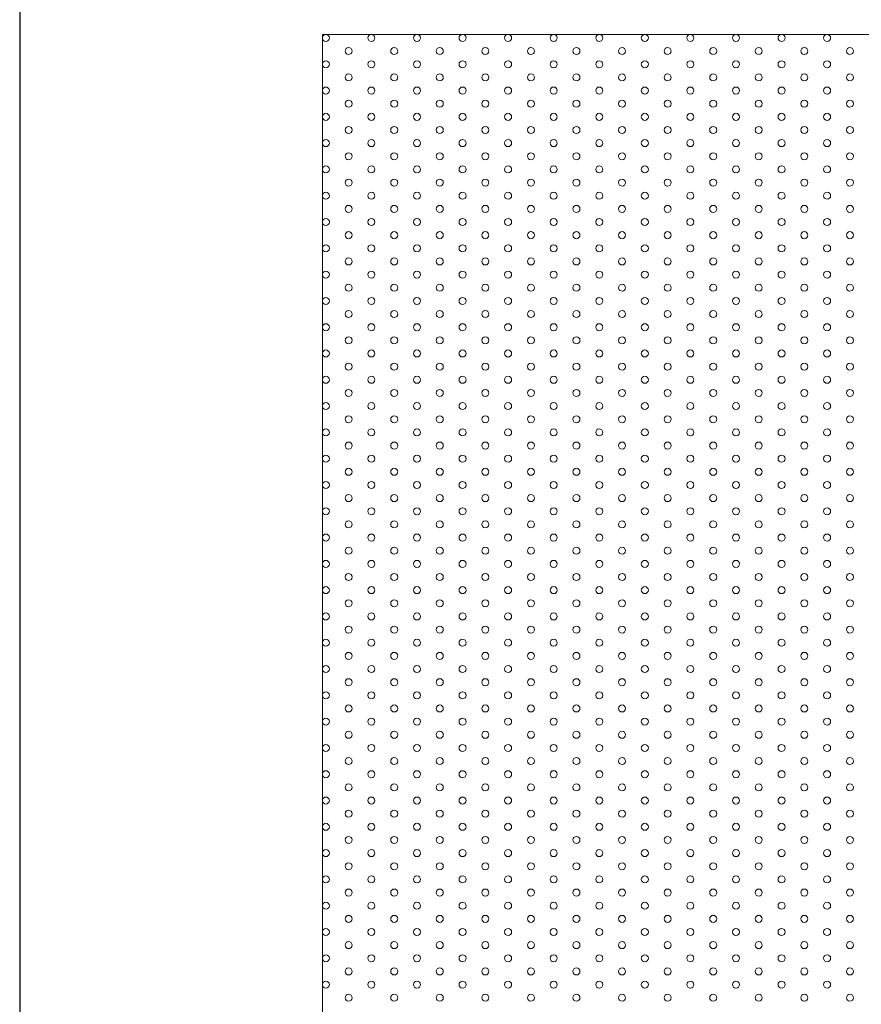
# Model space of a CAD drawing. Units: millimetres. Extents: x -2054 to -1864, y 2949 to 3219.
# Drawn here: x -2054 to -2006, y 3105 to 3161 of the extents above; entities that cross this region are included whole.
import ezdxf

# ---------------------------------------------------------------- set-up
doc = ezdxf.new("R2010")
doc.units = ezdxf.units.MM
doc.layers.add('konstrukcja', color=7, linetype='Continuous', lineweight=20)

msp = doc.modelspace()

# ---------------------------------------------------------------- linework, layer by layer
at = {"layer": 'Defpoints'}
msp.add_lwpolyline([(-1863.919, 2948.813), (-1863.919, 3218.813), (-2053.919, 3218.813), (-2053.919, 2948.813)], close=True, dxfattribs=at)
at = {"layer": 'konstrukcja', "color": 252}
msp.add_lwpolyline([(-2036.665, 3048.858), (-1881.173, 3048.858), (-1881.171, 3160.258), (-2036.663, 3160.258)], close=True, dxfattribs=at)
for centre in [(-2036.465, 3160.058), (-2033.867, 3160.058), (-2031.269, 3160.058), (-2028.671, 3160.058), (-2026.073, 3160.058), (-2023.475, 3160.058), (-2020.877, 3160.058), (-2018.279, 3160.058), (-2015.681, 3160.058), (-2013.083, 3160.058), (-2010.485, 3160.058), (-2007.886, 3160.058), (-2035.166, 3159.308), (-2032.568, 3159.308), (-2029.97, 3159.308), (-2027.372, 3159.308), (-2024.774, 3159.308), (-2022.176, 3159.308), (-2019.578, 3159.308), (-2016.98, 3159.308), (-2014.382, 3159.308), (-2011.784, 3159.308), (-2009.185, 3159.308), (-2006.587, 3159.308), (-2036.465, 3158.558), (-2033.867, 3158.558), (-2031.269, 3158.558), (-2028.671, 3158.558), (-2026.073, 3158.558), (-2023.475, 3158.558), (-2020.877, 3158.558), (-2018.279, 3158.558), (-2015.681, 3158.558), (-2013.083, 3158.558), (-2010.485, 3158.558), (-2007.886, 3158.558), (-2035.166, 3157.808), (-2032.568, 3157.808), (-2029.97, 3157.808), (-2027.372, 3157.808), (-2024.774, 3157.808), (-2022.176, 3157.808), (-2019.578, 3157.808), (-2016.98, 3157.808), (-2014.382, 3157.808), (-2011.784, 3157.808), (-2009.185, 3157.808), (-2006.587, 3157.808), (-2036.465, 3157.058), (-2033.867, 3157.058), (-2031.269, 3157.058), (-2028.671, 3157.058), (-2026.073, 3157.058), (-2023.475, 3157.058), (-2020.877, 3157.058), (-2018.279, 3157.058), (-2015.681, 3157.058), (-2013.083, 3157.058), (-2010.485, 3157.058), (-2007.886, 3157.058), (-2035.166, 3156.308), (-2032.568, 3156.308), (-2029.97, 3156.308), (-2027.372, 3156.308), (-2024.774, 3156.308), (-2022.176, 3156.308), (-2019.578, 3156.308), (-2016.98, 3156.308), (-2014.382, 3156.308), (-2011.784, 3156.308), (-2009.185, 3156.308), (-2006.587, 3156.308), (-2036.465, 3155.558), (-2033.867, 3155.558), (-2031.269, 3155.558), (-2028.671, 3155.558), (-2026.073, 3155.558), (-2023.475, 3155.558), (-2020.877, 3155.558), (-2018.279, 3155.558), (-2015.681, 3155.558), (-2013.083, 3155.558), (-2010.485, 3155.558), (-2007.886, 3155.558), (-2035.166, 3154.808), (-2032.568, 3154.808), (-2029.97, 3154.808), (-2027.372, 3154.808), (-2024.774, 3154.808), (-2022.176, 3154.808), (-2019.578, 3154.808), (-2016.98, 3154.808), (-2014.382, 3154.808), (-2011.784, 3154.808), (-2009.185, 3154.808), (-2006.587, 3154.808), (-2036.465, 3154.058), (-2033.867, 3154.058), (-2031.269, 3154.058), (-2028.671, 3154.058), (-2026.073, 3154.058), (-2023.475, 3154.058), (-2020.877, 3154.058), (-2018.279, 3154.058), (-2015.681, 3154.058), (-2013.083, 3154.058), (-2010.485, 3154.058), (-2007.886, 3154.058), (-2035.166, 3153.308), (-2032.568, 3153.308), (-2029.97, 3153.308), (-2027.372, 3153.308), (-2024.774, 3153.308), (-2022.176, 3153.308), (-2019.578, 3153.308), (-2016.98, 3153.308), (-2014.382, 3153.308), (-2011.784, 3153.308), (-2009.185, 3153.308), (-2006.587, 3153.308), (-2036.465, 3152.558), (-2033.867, 3152.558), (-2031.269, 3152.558), (-2028.671, 3152.558), (-2026.073, 3152.558), (-2023.475, 3152.558), (-2020.877, 3152.558), (-2018.279, 3152.558), (-2015.681, 3152.558), (-2013.083, 3152.558), (-2010.485, 3152.558), (-2007.886, 3152.558), (-2035.166, 3151.808), (-2032.568, 3151.808), (-2029.97, 3151.808), (-2027.372, 3151.808), (-2024.774, 3151.808), (-2022.176, 3151.808), (-2019.578, 3151.808), (-2016.98, 3151.808), (-2014.382, 3151.808), (-2011.784, 3151.808), (-2009.185, 3151.808), (-2006.587, 3151.808), (-2036.465, 3151.058), (-2033.867, 3151.058), (-2031.269, 3151.058), (-2028.671, 3151.058), (-2026.073, 3151.058), (-2023.475, 3151.058), (-2020.877, 3151.058), (-2018.279, 3151.058), (-2015.681, 3151.058), (-2013.083, 3151.058), (-2010.485, 3151.058), (-2007.886, 3151.058), (-2035.166, 3150.308), (-2032.568, 3150.308), (-2029.97, 3150.308), (-2027.372, 3150.308), (-2024.774, 3150.308), (-2022.176, 3150.308), (-2019.578, 3150.308), (-2016.98, 3150.308), (-2014.382, 3150.308), (-2011.784, 3150.308), (-2009.185, 3150.308), (-2006.587, 3150.308), (-2036.465, 3149.558), (-2033.867, 3149.558), (-2031.269, 3149.558), (-2028.671, 3149.558), (-2026.073, 3149.558), (-2023.475, 3149.558), (-2020.877, 3149.558), (-2018.279, 3149.558), (-2015.681, 3149.558), (-2013.083, 3149.558), (-2010.485, 3149.558), (-2007.886, 3149.558), (-2035.166, 3148.808), (-2032.568, 3148.808), (-2029.97, 3148.808), (-2027.372, 3148.808), (-2024.774, 3148.808), (-2022.176, 3148.808), (-2019.578, 3148.808), (-2016.98, 3148.808), (-2014.382, 3148.808), (-2011.784, 3148.808), (-2009.185, 3148.808), (-2006.587, 3148.808), (-2036.465, 3148.058), (-2033.867, 3148.058), (-2031.269, 3148.058), (-2028.671, 3148.058), (-2026.073, 3148.058), (-2023.475, 3148.058), (-2020.877, 3148.058), (-2018.279, 3148.058), (-2015.681, 3148.058), (-2013.083, 3148.058), (-2010.485, 3148.058), (-2007.886, 3148.058), (-2035.166, 3147.308), (-2032.568, 3147.308), (-2029.97, 3147.308), (-2027.372, 3147.308), (-2024.774, 3147.308), (-2022.176, 3147.308), (-2019.578, 3147.308), (-2016.98, 3147.308), (-2014.382, 3147.308), (-2011.784, 3147.308), (-2009.185, 3147.308), (-2006.587, 3147.308), (-2036.465, 3146.558), (-2033.867, 3146.558), (-2031.269, 3146.558), (-2028.671, 3146.558), (-2026.073, 3146.558), (-2023.475, 3146.558), (-2020.877, 3146.558), (-2018.279, 3146.558), (-2015.681, 3146.558), (-2013.083, 3146.558), (-2010.485, 3146.558), (-2007.886, 3146.558), (-2035.166, 3145.808), (-2032.568, 3145.808), (-2029.97, 3145.808), (-2027.372, 3145.808), (-2024.774, 3145.808), (-2022.176, 3145.808), (-2019.578, 3145.808), (-2016.98, 3145.808), (-2014.382, 3145.808), (-2011.784, 3145.808), (-2009.185, 3145.808), (-2006.587, 3145.808), (-2036.465, 3145.058), (-2033.867, 3145.058), (-2031.269, 3145.058), (-2028.671, 3145.058), (-2026.073, 3145.058), (-2023.475, 3145.058), (-2020.877, 3145.058), (-2018.279, 3145.058), (-2015.681, 3145.058), (-2013.083, 3145.058), (-2010.485, 3145.058), (-2007.886, 3145.058), (-2035.166, 3144.308), (-2032.568, 3144.308), (-2029.97, 3144.308), (-2027.372, 3144.308), (-2024.774, 3144.308), (-2022.176, 3144.308), (-2019.578, 3144.308), (-2016.98, 3144.308), (-2014.382, 3144.308), (-2011.784, 3144.308), (-2009.185, 3144.308), (-2006.587, 3144.308), (-2036.465, 3143.558), (-2033.867, 3143.558), (-2031.269, 3143.558), (-2028.671, 3143.558), (-2026.073, 3143.558), (-2023.475, 3143.558), (-2020.877, 3143.558), (-2018.279, 3143.558), (-2015.681, 3143.558), (-2013.083, 3143.558), (-2010.485, 3143.558), (-2007.886, 3143.558), (-2035.166, 3142.808), (-2032.568, 3142.808), (-2029.97, 3142.808), (-2027.372, 3142.808), (-2024.774, 3142.808), (-2022.176, 3142.808), (-2019.578, 3142.808), (-2016.98, 3142.808), (-2014.382, 3142.808), (-2011.784, 3142.808), (-2009.185, 3142.808), (-2006.587, 3142.808), (-2036.465, 3142.058), (-2033.867, 3142.058), (-2031.269, 3142.058), (-2028.671, 3142.058), (-2026.073, 3142.058), (-2023.475, 3142.058), (-2020.877, 3142.058), (-2018.279, 3142.058), (-2015.681, 3142.058), (-2013.083, 3142.058), (-2010.485, 3142.058), (-2007.886, 3142.058), (-2035.166, 3141.308), (-2032.568, 3141.308), (-2029.97, 3141.308), (-2027.372, 3141.308), (-2024.774, 3141.308), (-2022.176, 3141.308), (-2019.578, 3141.308), (-2016.98, 3141.308), (-2014.382, 3141.308), (-2011.784, 3141.308), (-2009.185, 3141.308), (-2006.587, 3141.308), (-2036.465, 3140.558), (-2033.867, 3140.558), (-2031.269, 3140.558), (-2028.671, 3140.558), (-2026.073, 3140.558), (-2023.475, 3140.558), (-2020.877, 3140.558), (-2018.279, 3140.558), (-2015.681, 3140.558), (-2013.083, 3140.558), (-2010.485, 3140.558), (-2007.886, 3140.558), (-2035.166, 3139.808), (-2032.568, 3139.808), (-2029.97, 3139.808), (-2027.372, 3139.808), (-2024.774, 3139.808), (-2022.176, 3139.808), (-2019.578, 3139.808), (-2016.98, 3139.808), (-2014.382, 3139.808), (-2011.784, 3139.808), (-2009.185, 3139.808), (-2006.587, 3139.808), (-2036.465, 3139.058), (-2033.867, 3139.058), (-2031.269, 3139.058), (-2028.671, 3139.058), (-2026.073, 3139.058), (-2023.475, 3139.058), (-2020.877, 3139.058), (-2018.279, 3139.058), (-2015.681, 3139.058), (-2013.083, 3139.058), (-2010.485, 3139.058), (-2007.886, 3139.058), (-2035.166, 3138.308), (-2032.568, 3138.308), (-2029.97, 3138.308), (-2027.372, 3138.308), (-2024.774, 3138.308), (-2022.176, 3138.308), (-2019.578, 3138.308), (-2016.98, 3138.308), (-2014.382, 3138.308), (-2011.784, 3138.308), (-2009.185, 3138.308), (-2006.587, 3138.308), (-2036.465, 3137.558), (-2033.867, 3137.558), (-2031.269, 3137.558), (-2028.671, 3137.558), (-2026.073, 3137.558), (-2023.475, 3137.558), (-2020.877, 3137.558), (-2018.279, 3137.558), (-2015.681, 3137.558), (-2013.083, 3137.558), (-2010.485, 3137.558), (-2007.886, 3137.558), (-2035.166, 3136.808), (-2032.568, 3136.808), (-2029.97, 3136.808), (-2027.372, 3136.808), (-2024.774, 3136.808), (-2022.176, 3136.808), (-2019.578, 3136.808), (-2016.98, 3136.808), (-2014.382, 3136.808), (-2011.784, 3136.808), (-2009.185, 3136.808), (-2006.587, 3136.808), (-2036.465, 3136.058), (-2033.867, 3136.058), (-2031.269, 3136.058), (-2028.671, 3136.058), (-2026.073, 3136.058), (-2023.475, 3136.058), (-2020.877, 3136.058), (-2018.279, 3136.058), (-2015.681, 3136.058), (-2013.083, 3136.058), (-2010.485, 3136.058), (-2007.886, 3136.058), (-2035.166, 3135.308), (-2032.568, 3135.308), (-2029.97, 3135.308), (-2027.372, 3135.308), (-2024.774, 3135.308), (-2022.176, 3135.308), (-2019.578, 3135.308), (-2016.98, 3135.308), (-2014.382, 3135.308), (-2011.784, 3135.308), (-2009.185, 3135.308), (-2006.587, 3135.308), (-2036.465, 3134.558), (-2033.867, 3134.558), (-2031.269, 3134.558), (-2028.671, 3134.558), (-2026.073, 3134.558), (-2023.475, 3134.558), (-2020.877, 3134.558), (-2018.279, 3134.558), (-2015.681, 3134.558), (-2013.083, 3134.558), (-2010.485, 3134.558), (-2007.886, 3134.558), (-2035.166, 3133.808), (-2032.568, 3133.808), (-2029.97, 3133.808), (-2027.372, 3133.808), (-2024.774, 3133.808), (-2022.176, 3133.808), (-2019.578, 3133.808), (-2016.98, 3133.808), (-2014.382, 3133.808), (-2011.784, 3133.808), (-2009.185, 3133.808), (-2006.587, 3133.808), (-2036.465, 3133.058), (-2033.867, 3133.058), (-2031.269, 3133.058), (-2028.671, 3133.058), (-2026.073, 3133.058), (-2023.475, 3133.058), (-2020.877, 3133.058), (-2018.279, 3133.058), (-2015.681, 3133.058), (-2013.083, 3133.058), (-2010.485, 3133.058), (-2007.886, 3133.058), (-2035.166, 3132.308), (-2032.568, 3132.308), (-2029.97, 3132.308), (-2027.372, 3132.308), (-2024.774, 3132.308), (-2022.176, 3132.308), (-2019.578, 3132.308), (-2016.98, 3132.308), (-2014.382, 3132.308), (-2011.784, 3132.308), (-2009.185, 3132.308), (-2006.587, 3132.308), (-2036.465, 3131.558), (-2033.867, 3131.558), (-2031.269, 3131.558), (-2028.671, 3131.558), (-2026.073, 3131.558), (-2023.475, 3131.558), (-2020.877, 3131.558), (-2018.279, 3131.558), (-2015.681, 3131.558), (-2013.083, 3131.558), (-2010.485, 3131.558), (-2007.886, 3131.558), (-2035.166, 3130.808), (-2032.568, 3130.808), (-2029.97, 3130.808), (-2027.372, 3130.808), (-2024.774, 3130.808), (-2022.176, 3130.808), (-2019.578, 3130.808), (-2016.98, 3130.808), (-2014.382, 3130.808), (-2011.784, 3130.808), (-2009.185, 3130.808), (-2006.587, 3130.808), (-2036.465, 3130.058), (-2033.867, 3130.058), (-2031.269, 3130.058), (-2028.671, 3130.058), (-2026.073, 3130.058), (-2023.475, 3130.058), (-2020.877, 3130.058), (-2018.279, 3130.058), (-2015.681, 3130.058), (-2013.083, 3130.058), (-2010.485, 3130.058), (-2007.886, 3130.058), (-2035.166, 3129.308), (-2032.568, 3129.308), (-2029.97, 3129.308), (-2027.372, 3129.308), (-2024.774, 3129.308), (-2022.176, 3129.308), (-2019.578, 3129.308), (-2016.98, 3129.308), (-2014.382, 3129.308), (-2011.784, 3129.308), (-2009.185, 3129.308), (-2006.587, 3129.308), (-2036.465, 3128.558), (-2033.867, 3128.558), (-2031.269, 3128.558), (-2028.671, 3128.558), (-2026.073, 3128.558), (-2023.475, 3128.558), (-2020.877, 3128.558), (-2018.279, 3128.558), (-2015.681, 3128.558), (-2013.083, 3128.558), (-2010.485, 3128.558), (-2007.886, 3128.558), (-2035.166, 3127.808), (-2032.568, 3127.808), (-2029.97, 3127.808), (-2027.372, 3127.808), (-2024.774, 3127.808), (-2022.176, 3127.808), (-2019.578, 3127.808), (-2016.98, 3127.808), (-2014.382, 3127.808), (-2011.784, 3127.808), (-2009.185, 3127.808), (-2006.587, 3127.808), (-2036.465, 3127.058), (-2033.867, 3127.058), (-2031.269, 3127.058), (-2028.671, 3127.058), (-2026.073, 3127.058), (-2023.475, 3127.058), (-2020.877, 3127.058), (-2018.279, 3127.058), (-2015.681, 3127.058), (-2013.083, 3127.058), (-2010.485, 3127.058), (-2007.886, 3127.058), (-2035.166, 3126.308), (-2032.568, 3126.308), (-2029.97, 3126.308), (-2027.372, 3126.308), (-2024.774, 3126.308), (-2022.176, 3126.308), (-2019.578, 3126.308), (-2016.98, 3126.308), (-2014.382, 3126.308), (-2011.784, 3126.308), (-2009.185, 3126.308), (-2006.587, 3126.308), (-2036.465, 3125.558), (-2033.867, 3125.558), (-2031.269, 3125.558), (-2028.671, 3125.558), (-2026.073, 3125.558), (-2023.475, 3125.558), (-2020.877, 3125.558), (-2018.279, 3125.558), (-2015.681, 3125.558), (-2013.083, 3125.558), (-2010.485, 3125.558), (-2007.886, 3125.558), (-2035.166, 3124.808), (-2032.568, 3124.808), (-2029.97, 3124.808), (-2027.372, 3124.808), (-2024.774, 3124.808), (-2022.176, 3124.808), (-2019.578, 3124.808), (-2016.98, 3124.808), (-2014.382, 3124.808), (-2011.784, 3124.808), (-2009.185, 3124.808), (-2006.587, 3124.808), (-2036.465, 3124.058), (-2033.867, 3124.058), (-2031.269, 3124.058), (-2028.671, 3124.058), (-2026.073, 3124.058), (-2023.475, 3124.058), (-2020.877, 3124.058), (-2018.279, 3124.058), (-2015.681, 3124.058), (-2013.083, 3124.058), (-2010.485, 3124.058), (-2007.886, 3124.058), (-2035.166, 3123.308), (-2032.568, 3123.308), (-2029.97, 3123.308), (-2027.372, 3123.308), (-2024.774, 3123.308), (-2022.176, 3123.308), (-2019.578, 3123.308), (-2016.98, 3123.308), (-2014.382, 3123.308), (-2011.784, 3123.308), (-2009.185, 3123.308), (-2006.587, 3123.308), (-2036.465, 3122.558), (-2033.867, 3122.558), (-2031.269, 3122.558), (-2028.671, 3122.558), (-2026.073, 3122.558), (-2023.475, 3122.558), (-2020.877, 3122.558), (-2018.279, 3122.558), (-2015.681, 3122.558), (-2013.083, 3122.558), (-2010.485, 3122.558), (-2007.886, 3122.558), (-2035.166, 3121.808), (-2032.568, 3121.808), (-2029.97, 3121.808), (-2027.372, 3121.808), (-2024.774, 3121.808), (-2022.176, 3121.808), (-2019.578, 3121.808), (-2016.98, 3121.808), (-2014.382, 3121.808), (-2011.784, 3121.808), (-2009.185, 3121.808), (-2006.587, 3121.808), (-2036.465, 3121.058), (-2033.867, 3121.058), (-2031.269, 3121.058), (-2028.671, 3121.058), (-2026.073, 3121.058), (-2023.475, 3121.058), (-2020.877, 3121.058), (-2018.279, 3121.058), (-2015.681, 3121.058), (-2013.083, 3121.058), (-2010.485, 3121.058), (-2007.886, 3121.058), (-2035.166, 3120.308), (-2032.568, 3120.308), (-2029.97, 3120.308), (-2027.372, 3120.308), (-2024.774, 3120.308), (-2022.176, 3120.308), (-2019.578, 3120.308), (-2016.98, 3120.308), (-2014.382, 3120.308), (-2011.784, 3120.308), (-2009.185, 3120.308), (-2006.587, 3120.308), (-2036.465, 3119.558), (-2033.867, 3119.558), (-2031.269, 3119.558), (-2028.671, 3119.558), (-2026.073, 3119.558), (-2023.475, 3119.558), (-2020.877, 3119.558), (-2018.279, 3119.558), (-2015.681, 3119.558), (-2013.083, 3119.558), (-2010.485, 3119.558), (-2007.886, 3119.558), (-2035.166, 3118.808), (-2032.568, 3118.808), (-2029.97, 3118.808), (-2027.372, 3118.808), (-2024.774, 3118.808), (-2022.176, 3118.808), (-2019.578, 3118.808), (-2016.98, 3118.808), (-2014.382, 3118.808), (-2011.784, 3118.808), (-2009.185, 3118.808), (-2006.587, 3118.808), (-2036.465, 3118.058), (-2033.867, 3118.058), (-2031.269, 3118.058), (-2028.671, 3118.058), (-2026.073, 3118.058), (-2023.475, 3118.058), (-2020.877, 3118.058), (-2018.279, 3118.058), (-2015.681, 3118.058), (-2013.083, 3118.058), (-2010.485, 3118.058), (-2007.886, 3118.058), (-2035.166, 3117.308), (-2032.568, 3117.308), (-2029.97, 3117.308), (-2027.372, 3117.308), (-2024.774, 3117.308), (-2022.176, 3117.308), (-2019.578, 3117.308), (-2016.98, 3117.308), (-2014.382, 3117.308), (-2011.784, 3117.308), (-2009.185, 3117.308), (-2006.587, 3117.308), (-2036.465, 3116.558), (-2033.867, 3116.558), (-2031.269, 3116.558), (-2028.671, 3116.558), (-2026.073, 3116.558), (-2023.475, 3116.558), (-2020.877, 3116.558), (-2018.279, 3116.558), (-2015.681, 3116.558), (-2013.083, 3116.558), (-2010.485, 3116.558), (-2007.886, 3116.558), (-2035.166, 3115.808), (-2032.568, 3115.808), (-2029.97, 3115.808), (-2027.372, 3115.808), (-2024.774, 3115.808), (-2022.176, 3115.808), (-2019.578, 3115.808), (-2016.98, 3115.808), (-2014.382, 3115.808), (-2011.784, 3115.808), (-2009.185, 3115.808), (-2006.587, 3115.808), (-2036.465, 3115.058), (-2033.867, 3115.058), (-2031.269, 3115.058), (-2028.671, 3115.058), (-2026.073, 3115.058), (-2023.475, 3115.058), (-2020.877, 3115.058), (-2018.279, 3115.058), (-2015.681, 3115.058), (-2013.083, 3115.058), (-2010.485, 3115.058), (-2007.886, 3115.058), (-2035.166, 3114.308), (-2032.568, 3114.308), (-2029.97, 3114.308), (-2027.372, 3114.308), (-2024.774, 3114.308), (-2022.176, 3114.308), (-2019.578, 3114.308), (-2016.98, 3114.308), (-2014.382, 3114.308), (-2011.784, 3114.308), (-2009.185, 3114.308), (-2006.587, 3114.308), (-2036.465, 3113.558), (-2033.867, 3113.558), (-2031.269, 3113.558), (-2028.671, 3113.558), (-2026.073, 3113.558), (-2023.475, 3113.558), (-2020.877, 3113.558), (-2018.279, 3113.558), (-2015.681, 3113.558), (-2013.083, 3113.558), (-2010.485, 3113.558), (-2007.886, 3113.558), (-2035.166, 3112.808), (-2032.568, 3112.808), (-2029.97, 3112.808), (-2027.372, 3112.808), (-2024.774, 3112.808), (-2022.176, 3112.808), (-2019.578, 3112.808), (-2016.98, 3112.808), (-2014.382, 3112.808), (-2011.784, 3112.808), (-2009.185, 3112.808), (-2006.587, 3112.808), (-2036.465, 3112.058), (-2033.867, 3112.058), (-2031.269, 3112.058), (-2028.671, 3112.058), (-2026.073, 3112.058), (-2023.475, 3112.058), (-2020.877, 3112.058), (-2018.279, 3112.058), (-2015.681, 3112.058), (-2013.083, 3112.058), (-2010.485, 3112.058), (-2007.886, 3112.058), (-2035.166, 3111.308), (-2032.568, 3111.308), (-2029.97, 3111.308), (-2027.372, 3111.308), (-2024.774, 3111.308), (-2022.176, 3111.308), (-2019.578, 3111.308), (-2016.98, 3111.308), (-2014.382, 3111.308), (-2011.784, 3111.308), (-2009.185, 3111.308), (-2006.587, 3111.308), (-2036.465, 3110.558), (-2033.867, 3110.558), (-2031.269, 3110.558), (-2028.671, 3110.558), (-2026.073, 3110.558), (-2023.475, 3110.558), (-2020.877, 3110.558), (-2018.279, 3110.558), (-2015.681, 3110.558), (-2013.083, 3110.558), (-2010.485, 3110.558), (-2007.886, 3110.558), (-2035.166, 3109.808), (-2032.568, 3109.808), (-2029.97, 3109.808), (-2027.372, 3109.808), (-2024.774, 3109.808), (-2022.176, 3109.808), (-2019.578, 3109.808), (-2016.98, 3109.808), (-2014.382, 3109.808), (-2011.784, 3109.808), (-2009.185, 3109.808), (-2006.587, 3109.808), (-2036.465, 3109.058), (-2033.867, 3109.058), (-2031.269, 3109.058), (-2028.671, 3109.058), (-2026.073, 3109.058), (-2023.475, 3109.058), (-2020.877, 3109.058), (-2018.279, 3109.058), (-2015.681, 3109.058), (-2013.083, 3109.058), (-2010.485, 3109.058), (-2007.886, 3109.058), (-2035.166, 3108.308), (-2032.568, 3108.308), (-2029.97, 3108.308), (-2027.372, 3108.308), (-2024.774, 3108.308), (-2022.176, 3108.308), (-2019.578, 3108.308), (-2016.98, 3108.308), (-2014.382, 3108.308), (-2011.784, 3108.308), (-2009.185, 3108.308), (-2006.587, 3108.308), (-2036.465, 3107.558), (-2033.867, 3107.558), (-2031.269, 3107.558), (-2028.671, 3107.558), (-2026.073, 3107.558), (-2023.475, 3107.558), (-2020.877, 3107.558), (-2018.279, 3107.558), (-2015.681, 3107.558), (-2013.083, 3107.558), (-2010.485, 3107.558), (-2007.886, 3107.558), (-2035.166, 3106.808), (-2032.568, 3106.808), (-2029.97, 3106.808), (-2027.372, 3106.808), (-2024.774, 3106.808), (-2022.176, 3106.808), (-2019.578, 3106.808), (-2016.98, 3106.808), (-2014.382, 3106.808), (-2011.784, 3106.808), (-2009.185, 3106.808), (-2006.587, 3106.808), (-2036.465, 3106.058), (-2033.867, 3106.058), (-2031.269, 3106.058), (-2028.671, 3106.058), (-2026.073, 3106.058), (-2023.475, 3106.058), (-2020.877, 3106.058), (-2018.279, 3106.058), (-2015.681, 3106.058), (-2013.083, 3106.058), (-2010.485, 3106.058), (-2007.886, 3106.058), (-2035.166, 3105.308), (-2032.568, 3105.308), (-2029.97, 3105.308), (-2027.372, 3105.308), (-2024.774, 3105.308), (-2022.176, 3105.308), (-2019.578, 3105.308), (-2016.98, 3105.308), (-2014.382, 3105.308), (-2011.784, 3105.308), (-2009.185, 3105.308), (-2006.587, 3105.308)]:
    msp.add_circle(centre, 0.2, dxfattribs=at)

doc.saveas('drawing.dxf')
